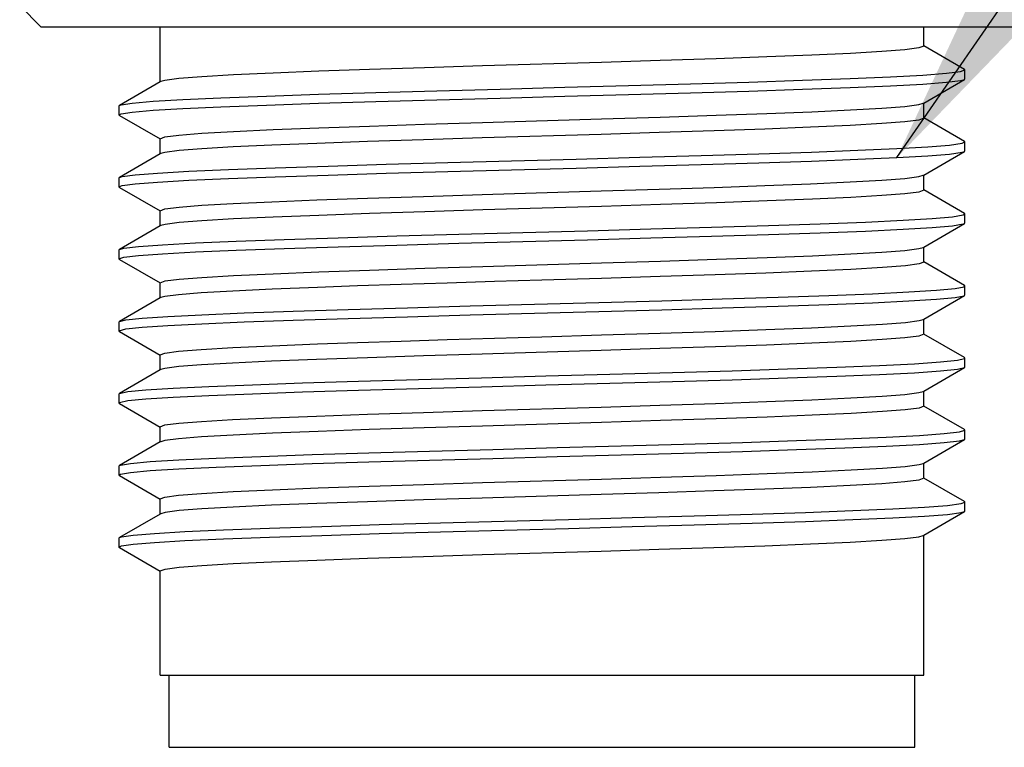
# Model space of a CAD drawing. Units: inches. Extents: x 0.5 to 33.6, y 0.5 to 21.6.
# Drawn here: x 24.8 to 25.4, y 7.7 to 8.1 of the extents above; entities that cross this region are included whole.
import ezdxf

# ---------------------------------------------------------------- set-up
doc = ezdxf.new("R2010")
doc.units = ezdxf.units.IN
doc.header["$LTSCALE"] = 1.87
doc.header["$MEASUREMENT"] = 0
doc.layers.get('0').update_dxf_attribs({"linetype": 'CONTINUOUS'})
doc.layers.add('AXIS', color=7, linetype='CONTINUOUS')
doc.layers.add('NOTES', color=7, linetype='CONTINUOUS')
doc.dimstyles.get("Standard").update_dxf_attribs({"dimtxt": 0.1, "dimasz": 0.1875, "dimexe": 0.125, "dimexo": 0.0625, "dimgap": 0.09, "dimtad": 0, "dimtih": 1, "dimtoh": 1, "dimdec": 3, "dimzin": 4, "dimdsep": 46, "dimtxsty": 'STANDARD', "dimblk": '_FILLED', "dimblk1": '_FILLED', "dimblk2": '_FILLED', "dimcen": 0.09, "dimadec": 3, "dimazin": 1, "dimtol": 1, "dimtp": 0.001, "dimtm": 0.001, "dimtfac": 1, "dimtdec": 3, "dimtofl": 0, "dimtmove": 0, "dimatfit": 3, "dimldrblk": '_FILLED', "dimfxl": 1, "dimtolj": 1, "dimtzin": 4, "dimarcsym": 0})

# ---------------------------------------------------------------- blocks, each defined once
blk = doc.blocks.new('_FILLED')
at = {"color": 0, "linetype": 'BYBLOCK'}
blk.add_solid([(0, 0), (-1, 0.1667), (-1, -0.1667)], dxfattribs=at)

msp = doc.modelspace()

# ---------------------------------------------------------------- linework, layer by layer
at = {"color": 7, "linetype": 'CONTINUOUS'}
for p, q in [((24.82409, 8.10154), (24.81228, 8.11335)), ((25.37133, 8.10154), (24.82409, 8.10154)), ((25.32863, 8.07842), (25.30644, 8.09124)), ((25.32888, 8.07812), (25.32863, 8.07842)), ((25.32888, 8.0732), (25.32888, 8.07812)), ((25.30637, 8.06004), (25.32863, 8.07291)), ((25.32863, 8.07291), (25.32888, 8.0732)), ((24.88905, 8.07159), (24.86679, 8.05873)), ((24.88933, 8.07176), (24.88905, 8.07159)), ((24.86654, 8.05844), (24.86679, 8.05873)), ((24.86654, 8.05844), (24.86654, 8.05351)), ((25.30609, 8.05988), (25.30637, 8.06004)), ((24.86679, 8.05322), (24.86654, 8.05351)), ((24.86679, 8.05322), (24.88898, 8.0404)), ((25.32863, 8.03905), (25.30644, 8.05187)), ((25.32888, 8.03875), (25.32863, 8.03905)), ((25.32888, 8.03383), (25.32888, 8.03875)), ((24.88905, 8.03222), (24.86679, 8.01936)), ((24.88933, 8.03239), (24.88905, 8.03222)), ((25.30637, 8.02067), (25.32863, 8.03354)), ((25.32863, 8.03354), (25.32888, 8.03383)), ((24.86654, 8.01907), (24.86679, 8.01936)), ((24.86654, 8.01907), (24.86654, 8.01414)), ((25.30609, 8.02051), (25.30637, 8.02067)), ((24.86679, 8.01385), (24.88898, 8.00103)), ((25.32863, 7.99967), (25.30644, 8.0125)), ((25.32888, 7.99938), (25.32863, 7.99967)), ((25.32888, 7.99446), (25.32888, 7.99938)), ((24.88905, 7.99285), (24.86679, 7.97999)), ((24.88933, 7.99302), (24.88905, 7.99285)), ((25.30637, 7.9813), (25.32863, 7.99417)), ((25.32795, 7.9939), (25.32863, 7.99417)), ((25.32863, 7.99417), (25.32888, 7.99446)), ((25.30609, 7.98114), (25.30637, 7.9813)), ((24.86654, 7.9797), (24.86679, 7.97999)), ((24.86654, 7.9797), (24.86654, 7.97477)), ((24.86679, 7.97448), (24.86654, 7.97477)), ((24.86679, 7.97448), (24.88898, 7.96166)), ((25.32863, 7.9603), (25.30644, 7.97313)), ((25.32888, 7.96001), (25.32863, 7.9603)), ((25.32888, 7.95509), (25.32888, 7.96001)), ((25.30637, 7.94193), (25.32863, 7.9548)), ((25.32863, 7.9548), (25.32888, 7.95509)), ((24.88905, 7.95348), (24.86679, 7.94062)), ((24.88933, 7.95365), (24.88905, 7.95348)), ((24.86654, 7.94033), (24.86654, 7.9354)), ((25.30609, 7.94177), (25.30637, 7.94193)), ((24.86679, 7.93511), (24.86654, 7.9354)), ((24.86679, 7.93511), (24.88898, 7.92229)), ((25.32863, 7.92093), (25.30644, 7.93376)), ((25.32888, 7.92064), (25.32863, 7.92093)), ((25.32888, 7.91572), (25.32888, 7.92064)), ((24.88905, 7.91411), (24.86679, 7.90125)), ((24.88933, 7.91428), (24.88905, 7.91411)), ((25.30637, 7.90256), (25.32863, 7.91543)), ((25.32863, 7.91543), (25.32888, 7.91572)), ((24.86654, 7.90096), (24.86679, 7.90125)), ((24.86654, 7.90096), (24.86654, 7.89603)), ((25.30609, 7.9024), (25.30637, 7.90256)), ((24.86679, 7.89574), (24.86654, 7.89603)), ((24.86679, 7.89574), (24.88898, 7.88292)), ((25.32863, 7.88156), (25.30644, 7.89439)), ((25.32888, 7.88127), (25.32863, 7.88156)), ((25.32888, 7.87635), (25.32888, 7.88127)), ((24.88905, 7.87474), (24.86679, 7.86188)), ((24.88933, 7.87491), (24.88905, 7.87474)), ((25.30637, 7.86319), (25.32863, 7.87606)), ((25.32863, 7.87606), (25.32888, 7.87635)), ((25.30609, 7.86303), (25.30637, 7.86319)), ((24.86654, 7.86159), (24.86679, 7.86188)), ((24.86654, 7.86159), (24.86654, 7.85666)), ((24.86679, 7.86188), (24.86729, 7.86209)), ((24.86679, 7.85637), (24.86654, 7.85666)), ((24.86679, 7.85637), (24.88898, 7.84355)), ((25.32863, 7.84219), (25.30644, 7.85502)), ((25.32888, 7.83698), (25.32888, 7.8419)), ((25.30637, 7.82382), (25.32863, 7.83669)), ((25.32863, 7.83669), (25.32888, 7.83698)), ((24.88905, 7.83537), (24.86679, 7.82251)), ((24.88933, 7.83554), (24.88905, 7.83537)), ((24.86654, 7.82222), (24.86679, 7.82251)), ((24.86654, 7.82222), (24.86654, 7.81729)), ((25.30609, 7.82366), (25.30637, 7.82382)), ((24.86679, 7.817), (24.86654, 7.81729)), ((24.86679, 7.817), (24.88898, 7.80418))]:
    msp.add_line(p, q, dxfattribs=at)
for points in [[(25.30637, 8.09112), (25.30372, 8.09012), (25.29604, 8.08914), (25.28355, 8.08816), (25.2664, 8.08717), (25.24523, 8.0862), (25.22067, 8.08522), (25.1929, 8.08424), (25.1624, 8.08325), (25.13027, 8.08226)], [(24.86679, 8.05873), (24.86766, 8.05905), (24.8738, 8.06001), (24.88514, 8.06097), (24.90142, 8.06192), (24.92226, 8.06288), (24.94718, 8.06384), (24.9756, 8.06479), (25.00685, 8.06575), (25.04022, 8.0667), (25.07492, 8.06766), (25.11015, 8.06862), (25.1451, 8.06957), (25.17894, 8.07053), (25.21089, 8.07148), (25.24021, 8.07244), (25.26623, 8.0734), (25.28832, 8.07435), (25.30599, 8.07531), (25.31881, 8.07627), (25.3265, 8.07722), (25.32888, 8.07812)], [(25.13027, 8.08226), (25.06525, 8.0803), (25.03352, 8.07932), (25.0035, 8.07834), (24.97572, 8.07736), (24.95075, 8.07638), (24.92915, 8.07538), (24.91181, 8.07439), (24.89927, 8.0734), (24.89167, 8.07243), (24.88933, 8.07176)], [(24.86654, 8.05351), (24.86766, 8.05413), (24.8738, 8.05509), (24.88514, 8.05605), (24.90142, 8.057), (24.92226, 8.05796), (24.94718, 8.05891), (24.9756, 8.05987), (25.00685, 8.06083), (25.04022, 8.06178), (25.07492, 8.06274), (25.11015, 8.06369), (25.1451, 8.06465), (25.17894, 8.06561), (25.21089, 8.06656), (25.24021, 8.06752), (25.26623, 8.06848), (25.28832, 8.06943), (25.30599, 8.07039), (25.31881, 8.07134), (25.3265, 8.0723), (25.32863, 8.07291)], [(25.13027, 8.05134), (25.1624, 8.05234), (25.1929, 8.05333), (25.22067, 8.05431), (25.24523, 8.05528), (25.2664, 8.05626), (25.28355, 8.05725), (25.29604, 8.05822), (25.30372, 8.0592), (25.30609, 8.05988)], [(24.88905, 8.04052), (24.89167, 8.04151), (24.89927, 8.04249), (24.91181, 8.04347), (24.92915, 8.04447), (24.95075, 8.04547), (24.97572, 8.04645), (25.0035, 8.04743), (25.03352, 8.0484), (25.06525, 8.04938), (25.13027, 8.05134)], [(25.30637, 8.05175), (25.3037, 8.05074), (25.29606, 8.04977), (25.2835, 8.04879), (25.26613, 8.04779), (25.24453, 8.0468), (25.21957, 8.04581), (25.19178, 8.04484), (25.16171, 8.04386), (25.1301, 8.04288), (25.06512, 8.04092)], [(25.06512, 8.04092), (25.03295, 8.03993), (25.00243, 8.03893), (24.97463, 8.03795), (24.95004, 8.03698), (24.92895, 8.036), (24.91186, 8.03502), (24.89937, 8.03404), (24.89168, 8.03306), (24.88933, 8.03239)], [(24.86679, 8.01936), (24.86836, 8.01985), (24.87543, 8.02081), (24.88766, 8.02177), (24.90478, 8.02272), (24.92638, 8.02368), (24.95196, 8.02463), (24.98093, 8.02559), (25.01261, 8.02655), (25.04627, 8.0275), (25.08112, 8.02846), (25.11636, 8.02941), (25.15117, 8.03037), (25.18473, 8.03133), (25.21628, 8.03228), (25.24506, 8.03324), (25.27042, 8.0342), (25.29177, 8.03515), (25.30861, 8.03611), (25.32055, 8.03706), (25.32731, 8.03802), (25.32888, 8.03875)], [(24.86654, 8.01414), (24.86836, 8.01493), (24.87543, 8.01589), (24.88766, 8.01684), (24.90478, 8.0178), (24.92638, 8.01876), (24.95196, 8.01971), (24.98093, 8.02067), (25.01261, 8.02163), (25.04627, 8.02258), (25.08112, 8.02354), (25.11636, 8.02449), (25.15117, 8.02545), (25.18473, 8.02641), (25.21628, 8.02736), (25.24506, 8.02832), (25.27042, 8.02927), (25.29177, 8.03023), (25.30861, 8.03119), (25.32055, 8.03214), (25.32731, 8.0331), (25.32863, 8.03354)], [(25.06512, 8.01001), (25.1301, 8.01197), (25.16171, 8.01294), (25.19178, 8.01392), (25.21957, 8.0149), (25.24453, 8.01588), (25.26613, 8.01688), (25.2835, 8.01787), (25.29606, 8.01886), (25.3037, 8.01983), (25.30609, 8.02051)], [(24.86679, 8.01385), (24.86662, 8.01398), (24.86654, 8.01414)], [(24.88905, 8.00115), (24.89168, 8.00215), (24.89937, 8.00313), (24.91186, 8.00411), (24.92895, 8.00509), (24.95004, 8.00606), (24.97463, 8.00704), (25.00243, 8.00802), (25.03295, 8.00901), (25.06512, 8.01001)], [(25.30637, 8.01238), (25.30373, 8.01138), (25.29603, 8.0104), (25.28356, 8.00942), (25.2666, 8.00844), (25.24551, 8.00747), (25.22085, 8.00649), (25.19304, 8.00551), (25.16251, 8.00451), (25.13032, 8.00352)], [(25.13032, 8.00352), (25.06543, 8.00156), (25.03379, 8.00058), (25.00351, 7.9996), (24.97569, 7.99862), (24.95078, 7.99764), (24.92921, 7.99665), (24.91188, 7.99565), (24.89935, 7.99467), (24.8917, 7.99369), (24.88933, 7.99302)], [(24.86679, 7.97999), (24.86922, 7.98065), (24.87722, 7.98161), (24.89034, 7.98256), (24.90828, 7.98352), (24.93062, 7.98448), (24.95684, 7.98543), (24.98634, 7.98639), (25.01843, 7.98735), (25.05236, 7.9883), (25.08734, 7.98926), (25.12256, 7.99021), (25.15721, 7.99117), (25.19047, 7.99213), (25.22158, 7.99308), (25.24981, 7.99404), (25.2745, 7.99499), (25.29509, 7.99595), (25.31108, 7.99691), (25.32212, 7.99786), (25.32795, 7.99882), (25.32888, 7.99938)], [(24.86654, 7.97477), (24.86922, 7.97573), (24.87722, 7.97669), (24.89034, 7.97764), (24.90828, 7.9786), (24.93062, 7.97956), (24.95684, 7.98051), (24.98634, 7.98147), (25.01843, 7.98242), (25.05236, 7.98338), (25.08734, 7.98434), (25.12256, 7.98529), (25.15721, 7.98625), (25.19047, 7.9872), (25.22158, 7.98816), (25.24981, 7.98912), (25.2745, 7.99007), (25.29509, 7.99103), (25.31108, 7.99199), (25.32212, 7.99294), (25.32795, 7.9939)], [(25.13032, 7.9726), (25.16251, 7.9736), (25.19304, 7.97459), (25.22085, 7.97558), (25.24551, 7.97655), (25.2666, 7.97753), (25.28356, 7.97851), (25.29603, 7.97948), (25.30373, 7.98047), (25.30609, 7.98114)], [(24.88905, 7.96178), (24.8917, 7.96278), (24.89935, 7.96376), (24.91188, 7.96474), (24.92921, 7.96573), (24.95078, 7.96673), (24.97569, 7.96771), (25.00351, 7.96869), (25.03379, 7.96967), (25.06543, 7.97065), (25.13032, 7.9726)], [(25.30637, 7.97301), (25.30387, 7.97204), (25.29634, 7.97106), (25.2839, 7.97007), (25.26663, 7.96908), (25.24509, 7.96808), (25.22016, 7.96709), (25.19249, 7.96612), (25.16227, 7.96514), (25.13028, 7.96415), (25.09771, 7.96316)], [(25.09771, 7.96316), (25.07175, 7.96238), (25.04589, 7.96159), (25.02077, 7.9608), (24.99699, 7.96001), (24.97506, 7.95923)], [(25.05847, 7.9491), (25.12874, 7.95101), (25.1632, 7.95197), (25.19614, 7.95292), (25.22679, 7.95388), (25.25444, 7.95484), (25.27845, 7.95579), (25.29825, 7.95675), (25.3134, 7.9577), (25.32354, 7.95866), (25.32842, 7.95962), (25.32888, 7.96001)], [(24.97506, 7.95923), (24.95018, 7.95824), (24.92869, 7.95725), (24.91146, 7.95625), (24.89905, 7.95527), (24.89153, 7.95429), (24.88933, 7.95365)], [(25.05847, 7.94418), (25.12874, 7.94609), (25.1632, 7.94705), (25.19614, 7.948), (25.22679, 7.94896), (25.25444, 7.94992), (25.27845, 7.95087), (25.29825, 7.95183), (25.3134, 7.95278), (25.32354, 7.95374), (25.32842, 7.9547), (25.32863, 7.9548)], [(24.96183, 7.94623), (24.99184, 7.94719), (25.0243, 7.94814), (25.05847, 7.9491)], [(24.86679, 7.94062), (24.87025, 7.94145), (24.87917, 7.94241), (24.89317, 7.94336), (24.91191, 7.94432), (24.93498, 7.94528), (24.96183, 7.94623)], [(24.96183, 7.94131), (24.99184, 7.94227), (25.0243, 7.94322), (25.05847, 7.94418)], [(24.86654, 7.9354), (24.86662, 7.93557), (24.87025, 7.93653), (24.87917, 7.93749), (24.89317, 7.93844), (24.91191, 7.9394), (24.93498, 7.94035), (24.96183, 7.94131)], [(24.86654, 7.94033), (24.86662, 7.94049), (24.86679, 7.94062)], [(25.09771, 7.93225), (25.13028, 7.93323), (25.16227, 7.93422), (25.19249, 7.93521), (25.22016, 7.93618), (25.24509, 7.93717), (25.26663, 7.93816), (25.2839, 7.93916), (25.29634, 7.94014), (25.30387, 7.94112), (25.30609, 7.94177)], [(25.30637, 7.93364), (25.30377, 7.93265), (25.29611, 7.93166), (25.28372, 7.93069), (25.26661, 7.9297), (25.24525, 7.92872), (25.22045, 7.92773), (25.19263, 7.92675), (25.16217, 7.92576), (25.13013, 7.92477), (25.06511, 7.92281)], [(24.88905, 7.92241), (24.89153, 7.92338), (24.89905, 7.92436), (24.91146, 7.92534), (24.92869, 7.92633), (24.95018, 7.92733), (24.97506, 7.92831)], [(24.97506, 7.92831), (24.99699, 7.92909), (25.02077, 7.92988), (25.04589, 7.93068), (25.07175, 7.93147), (25.09771, 7.93225)], [(25.06511, 7.92281), (25.03293, 7.92182), (25.00239, 7.92082), (24.97459, 7.91984), (24.94986, 7.91886), (24.92864, 7.91788), (24.91168, 7.9169), (24.8993, 7.91592), (24.89164, 7.91494), (24.88933, 7.91428)], [(24.86679, 7.90125), (24.87145, 7.90225), (24.88128, 7.90321), (24.89614, 7.90416), (24.91569, 7.90512), (24.93946, 7.90607), (24.96691, 7.90703), (24.99741, 7.90799), (25.03023, 7.90894), (25.06462, 7.9099), (25.09978, 7.91085), (25.1349, 7.91181), (25.16914, 7.91277), (25.20173, 7.91372), (25.2319, 7.91468), (25.25896, 7.91564), (25.28226, 7.91659), (25.30128, 7.91755), (25.31556, 7.9185), (25.32479, 7.91946), (25.32873, 7.92042), (25.32888, 7.92064)], [(24.86654, 7.89603), (24.86687, 7.89637), (24.87145, 7.89733), (24.88128, 7.89828), (24.89614, 7.89924), (24.91569, 7.9002), (24.93946, 7.90115), (24.96691, 7.90211), (24.99741, 7.90306), (25.03023, 7.90402), (25.06462, 7.90498), (25.09978, 7.90593), (25.1349, 7.90689), (25.16914, 7.90785), (25.20173, 7.9088), (25.2319, 7.90976), (25.25896, 7.91071), (25.28226, 7.91167), (25.30128, 7.91263), (25.31556, 7.91358), (25.32479, 7.91454), (25.32863, 7.91543)], [(25.06511, 7.8919), (25.13013, 7.89386), (25.16217, 7.89485), (25.19263, 7.89584), (25.22045, 7.89682), (25.24525, 7.8978), (25.26661, 7.89879), (25.28372, 7.89978), (25.29611, 7.90075), (25.30377, 7.90173), (25.30609, 7.9024)], [(24.88905, 7.88304), (24.89164, 7.88403), (24.8993, 7.88501), (24.91168, 7.88598), (24.92864, 7.88696), (24.94986, 7.88795), (24.97459, 7.88893), (25.00239, 7.88991), (25.03293, 7.8909), (25.06511, 7.8919)], [(25.30637, 7.89427), (25.30385, 7.89329), (25.29628, 7.89231), (25.28387, 7.89133), (25.26672, 7.89034), (25.24542, 7.88935), (25.22079, 7.88838), (25.193, 7.8874), (25.16247, 7.8864), (25.1303, 7.88541)], [(25.1303, 7.88541), (25.06518, 7.88344), (25.0333, 7.88246), (25.00322, 7.88148), (24.9755, 7.8805), (24.95054, 7.87952), (24.92896, 7.87852), (24.91165, 7.87753), (24.89916, 7.87654), (24.8916, 7.87556), (24.88933, 7.87491)], [(24.86729, 7.86209), (24.8728, 7.86305), (24.88354, 7.864), (24.89926, 7.86496), (24.91959, 7.86592), (24.94406, 7.86687), (24.97209, 7.86783), (25.00305, 7.86878), (25.03621, 7.86974), (25.0708, 7.8707), (25.10601, 7.87165), (25.14103, 7.87261), (25.17504, 7.87357), (25.20725, 7.87452), (25.23692, 7.87548), (25.26336, 7.87643), (25.28594, 7.87739), (25.30415, 7.87835), (25.31757, 7.8793), (25.32587, 7.88026), (25.32888, 7.88127)], [(24.86654, 7.85666), (24.86729, 7.85717), (24.8728, 7.85813), (24.88354, 7.85908), (24.89926, 7.86004), (24.91959, 7.861), (24.94406, 7.86195), (24.97209, 7.86291), (25.00305, 7.86386), (25.03621, 7.86482), (25.0708, 7.86578), (25.10601, 7.86673), (25.14103, 7.86769), (25.17504, 7.86864), (25.20725, 7.8696), (25.23692, 7.87056), (25.26336, 7.87151), (25.28594, 7.87247), (25.30415, 7.87342), (25.31757, 7.87438), (25.32587, 7.87534), (25.32863, 7.87606)], [(25.1303, 7.85449), (25.16247, 7.85549), (25.193, 7.85648), (25.22079, 7.85746), (25.24542, 7.85844), (25.26672, 7.85943), (25.28387, 7.86042), (25.29628, 7.8614), (25.30385, 7.86238), (25.30609, 7.86303)], [(24.88905, 7.84367), (24.8916, 7.84465), (24.89916, 7.84563), (24.91165, 7.84661), (24.92896, 7.84761), (24.95054, 7.84861), (24.9755, 7.84959), (25.00322, 7.85057), (25.0333, 7.85154), (25.06518, 7.85253), (25.1303, 7.85449)], [(25.30637, 7.8549), (25.30368, 7.85389), (25.29603, 7.85292), (25.28346, 7.85193), (25.26611, 7.85094), (25.24452, 7.84994), (25.21957, 7.84896), (25.19176, 7.84798), (25.16158, 7.847), (25.13003, 7.84603), (25.06512, 7.84407)], [(24.86679, 7.82251), (24.86788, 7.82289), (24.87433, 7.82385), (24.88596, 7.8248), (24.90252, 7.82576), (24.92362, 7.82672), (24.94876, 7.82767), (24.97736, 7.82863), (25.00876, 7.82958), (25.04223, 7.83054), (25.07699, 7.8315), (25.11222, 7.83245), (25.14712, 7.83341), (25.18088, 7.83436), (25.21269, 7.83532), (25.24184, 7.83628), (25.26764, 7.83723), (25.28949, 7.83819), (25.30688, 7.83914), (25.31941, 7.8401), (25.32679, 7.84106), (25.32888, 7.8419)], [(25.06512, 7.84407), (25.03294, 7.84308), (25.00242, 7.84208), (24.97462, 7.8411), (24.94999, 7.84013), (24.92895, 7.83915), (24.91191, 7.83817), (24.89942, 7.8372), (24.89171, 7.83621), (24.88933, 7.83554)], [(25.32888, 7.8419), (25.32884, 7.84201), (25.32863, 7.84219)], [(24.86654, 7.81729), (24.86788, 7.81797), (24.87433, 7.81893), (24.88596, 7.81988), (24.90252, 7.82084), (24.92362, 7.82179), (24.94876, 7.82275), (24.97736, 7.82371), (25.00876, 7.82466), (25.04223, 7.82562), (25.07699, 7.82657), (25.11222, 7.82753), (25.14712, 7.82849), (25.18088, 7.82944), (25.21269, 7.8304), (25.24184, 7.83136), (25.26764, 7.83231), (25.28949, 7.83327), (25.30688, 7.83422), (25.31941, 7.83518), (25.32679, 7.83614), (25.32863, 7.83669)], [(25.06512, 7.81316), (25.13003, 7.81512), (25.16158, 7.81609), (25.19176, 7.81707), (25.21957, 7.81805), (25.24452, 7.81903), (25.26611, 7.82003), (25.28346, 7.82102), (25.29603, 7.822), (25.30368, 7.82298), (25.30609, 7.82366)], [(24.88905, 7.8043), (24.89171, 7.8053), (24.89942, 7.80628), (24.91191, 7.80726), (24.92895, 7.80824), (24.94999, 7.80921), (24.97462, 7.81019), (25.00242, 7.81117), (25.03294, 7.81216), (25.06512, 7.81316)]]:
    msp.add_lwpolyline(points, dxfattribs=at)
at = {"layer": 'AXIS', "color": 7, "linetype": 'CONTINUOUS'}
for p, q in [((24.88905, 8.07159), (24.88905, 8.10154)), ((25.30637, 8.09112), (25.30637, 8.10154)), ((25.30637, 8.05175), (25.30637, 8.06004)), ((24.88905, 8.03222), (24.88905, 8.04052)), ((25.30637, 8.01238), (25.30637, 8.02067)), ((24.88905, 7.99285), (24.88905, 8.00115)), ((25.30637, 7.97301), (25.30637, 7.9813)), ((24.88905, 7.95348), (24.88905, 7.96178)), ((25.30637, 7.93364), (25.30637, 7.94193)), ((24.88905, 7.91411), (24.88905, 7.92241)), ((25.30637, 7.89427), (25.30637, 7.90256)), ((24.88905, 7.87474), (24.88905, 7.88304)), ((25.30637, 7.8549), (25.30637, 7.86319)), ((24.88905, 7.83537), (24.88905, 7.84367)), ((25.30637, 7.74721), (25.30637, 7.82382)), ((24.88905, 7.74721), (24.88905, 7.8043)), ((24.88905, 7.74721), (25.30637, 7.74721)), ((24.89397, 7.70784), (24.89397, 7.74721)), ((25.30145, 7.70784), (25.30145, 7.74721)), ((24.89397, 7.70784), (25.30145, 7.70784))]:
    msp.add_line(p, q, dxfattribs=at)

# ---------------------------------------------------------------- leaders
at = {"layer": 'NOTES', "color": 7, "linetype": 'CONTINUOUS'}
msp.add_leader([(25.29177, 8.03023), (26.00622, 9.06737), (26.25622, 9.06737)], dimstyle='STANDARD', override={"dimtad": 0}, dxfattribs=at)

doc.saveas('drawing.dxf')
